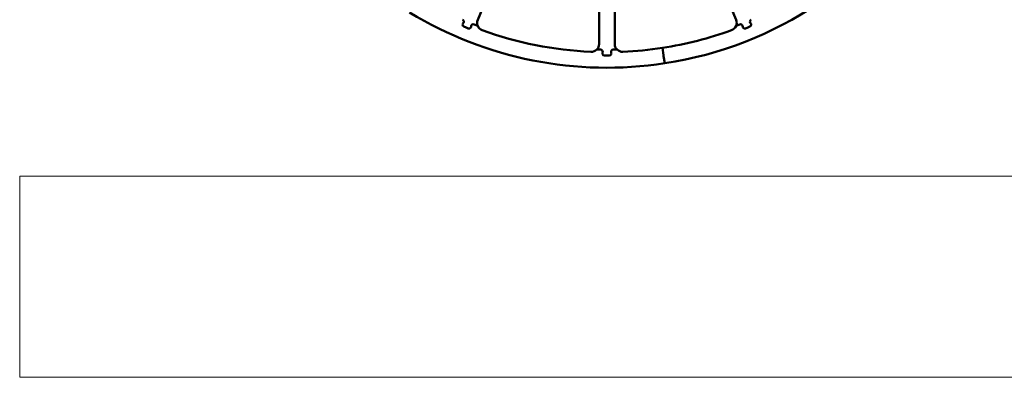
# Model space of a CAD drawing. Units: millimetres. Extents: x 0 to 420, y 0 to 275.
# Drawn here: x 0 to 239, y 0 to 87 of the extents above; entities that cross this region are included whole.
import ezdxf
from ezdxf.enums import TextEntityAlignment as Align

# ---------------------------------------------------------------- set-up
doc = ezdxf.new("R2010")
doc.units = ezdxf.units.MM
doc.header["$LTSCALE"] = 0.75
doc.layers.add('TITLEBLOCK', color=7, linetype='Continuous', lineweight=35)
doc.layers.add('Visible', color=7, linetype='Continuous', lineweight=50)
doc.styles.get("Standard").update_dxf_attribs({"font": 'arial.ttf'})
picture_1 = doc.add_image_def('image1.jpg', size_in_pixel=(4963, 579))

# ---------------------------------------------------------------- blocks, each defined once
blk = doc.blocks.new('Web TITLE')
at = {"layer": 'TITLEBLOCK', "lineweight": 35}
for tag, height, p in [('FRONT VIEW', 3, (-7.88, 29.95)), ('PRODUCT CODE - PRODUCT NAME', 3.5, (-7.95, 22.98)), ('CREATED_DATE', 2.5, (-8.04, 16.6)), ('SCALE', 2.5, (-9, 11.48))]:
    blk.add_attdef(tag, text='', height=height, dxfattribs=at).set_placement(p, align=Align.RIGHT)
at = {"layer": 'TITLEBLOCK', "linetype": 'Continuous', "lineweight": 0}
image = blk.add_image(picture_1, insert=(-410.41, -10.32), size_in_units=(420.01, 49), dxfattribs=at)
image.dxf.flags = 15

msp = doc.modelspace()

# ---------------------------------------------------------------- linework, layer by layer
at = {"layer": 'Visible', "extrusion": (0, 1, 0)}
for p, q in [((111.15615, 86.749092), (119.835156, 107.702067)), ((165.423887, 107.702067), (174.102893, 86.749092)), ((140.729522, 103.54592), (140.729522, 80.866583)), ((144.529522, 80.866583), (144.529522, 103.54592)), ((107.564863, 85.850437), (107.697124, 86.04423)), ((107.697124, 86.04423), (107.564863, 85.850437)), ((108.326611, 84.882921), (107.786506, 85.10664)), ((107.786506, 85.10664), (108.326611, 84.882921)), ((108.866716, 84.659202), (108.326611, 84.882921)), ((108.326611, 84.882921), (108.866716, 84.659202)), ((109.592895, 85.258976), (109.549386, 85.028421)), ((109.549386, 85.028421), (109.592895, 85.258976)), ((111.172468, 85.256686), (110.275565, 85.628195)), ((110.275565, 85.628195), (111.172468, 85.256686)), ((174.983478, 85.628196), (174.086575, 85.256686)), ((174.086575, 85.256686), (174.983478, 85.628196)), ((175.709657, 85.028421), (175.666148, 85.258976)), ((175.666148, 85.258976), (175.709657, 85.028421)), ((176.932432, 84.882921), (176.392326, 84.659202)), ((176.392326, 84.659202), (176.932432, 84.882921)), ((177.472538, 85.10664), (176.932432, 84.882921)), ((176.932432, 84.882921), (177.472538, 85.10664)), ((177.561919, 86.04423), (177.69418, 85.850437)), ((177.69418, 85.850437), (177.561919, 86.04423)), ((141.114128, 79.494024), (140.143326, 79.494024)), ((140.143326, 79.494024), (141.114128, 79.494024)), ((145.115717, 79.494024), (144.144916, 79.494024)), ((144.144916, 79.494024), (145.115717, 79.494024)), ((156.140208, 79.917133), (156.41403, 78.138082)), ((156.41403, 78.138082), (156.140208, 79.917133)), ((141.555505, 78.662008), (141.603538, 78.891664)), ((141.603538, 78.891664), (141.555505, 78.662008)), ((142.629522, 78.059648), (142.044915, 78.059648)), ((142.044915, 78.059648), (142.629522, 78.059648)), ((143.214128, 78.059648), (142.629522, 78.059648)), ((142.629522, 78.059648), (143.214128, 78.059648)), ((143.655505, 78.891664), (143.703538, 78.662008)), ((143.703538, 78.662008), (143.655505, 78.891664)), ((156.444455, 77.94041), (156.41403, 78.138082)), ((156.41403, 78.138082), (156.444455, 77.94041)), ((156.444455, 77.94041), (156.718277, 76.161359)), ((156.718277, 76.161359), (156.444455, 77.94041))]:
    msp.add_line(p, q, dxfattribs=at)
at = {"layer": 'Visible'}
for centre, radius, start, end in [((142.629522, 167.697472), 92.614, 278.75, 328.75), ((142.629522, 167.697472), 92.614, 238.75, 278.75), ((107.977847, 85.568579), 0.5, 177.705885, 247.500006), ((109.058058, 85.121141), 0.5, 247.499994, 317.294115), ((176.200985, 85.121142), 0.5, 222.705902, 292.499997), ((177.281196, 85.56858), 0.5, 292.500003, 2.294098), ((142.044915, 78.559648), 0.5, 200.205902, 269.999997), ((143.214128, 78.559648), 0.5, 270.000003, 339.794098)]:
    msp.add_arc(centre, radius, start, end, dxfattribs=at)
at = {"layer": 'Visible', "extrusion": (1e-16, 0, -1)}
for centre, radius, start, end in [((-107.28414, 86.326088), 0.5, 112.499994, 214.313128), ((-107.28414, 86.326088), 0.5, 112.499994, 214.313128), ((-112.911521, 86.021993), 1.9, 336.247066, 22.499991), ((-172.347522, 86.021994), 1.9, 157.5, 203.752925), ((-177.974903, 86.326088), 0.5, 325.686862, 67.499997), ((-177.974903, 86.326088), 0.5, 325.686862, 67.499997), ((-107.977847, 85.568579), 0.5, 292.499994, 2.294115), ((-107.977847, 85.568579), 0.5, 2.294115, 34.313128), ((-107.977847, 85.568579), 0.5, 2.294115, 34.313128), ((-109.058058, 85.121141), 0.5, 222.705885, 292.500006), ((-109.058058, 85.121141), 0.5, 190.686872, 222.705885), ((-109.058058, 85.121141), 0.5, 190.686872, 222.705885), ((-110.084223, 85.166256), 0.5, 10.686872, 112.500006), ((-110.084223, 85.166256), 0.5, 10.686872, 112.500006), ((-112.911521, 86.021993), 1.9, 289.994142, 336.247066), ((-142.629522, 167.697472), 88.814, 272.505849, 289.994151), ((-142.629522, 167.697472), 88.814, 250.005849, 261.25), ((-172.347522, 86.021993), 1.9, 203.752923, 250.005848), ((-175.17482, 85.166256), 0.5, 67.500003, 169.313138), ((-175.17482, 85.166256), 0.5, 67.500003, 169.313138), ((-176.200985, 85.121142), 0.5, 317.294106, 349.313138), ((-176.200985, 85.121142), 0.5, 317.294098, 349.313138), ((-176.200985, 85.121142), 0.5, 247.500003, 317.294106), ((-177.281196, 85.56858), 0.5, 177.705894, 247.499997), ((-177.281196, 85.56858), 0.5, 145.686862, 177.705894), ((-177.281196, 85.56858), 0.5, 145.686862, 177.705902), ((-138.829522, 80.866583), 1.9, 226.252923, 272.505848), ((-138.829522, 80.866583), 1.9, 180, 226.252926), ((-141.114128, 78.994024), 0.5, 90.000003, 191.813138), ((-141.114128, 78.994024), 0.5, 90.000003, 191.813138), ((-144.144916, 78.994024), 0.5, 348.186862, 89.999997), ((-144.144916, 78.994024), 0.5, 348.186862, 89.999997), ((-146.429522, 80.866583), 1.9, 313.747074, 0), ((-146.429522, 80.866583), 1.9, 267.494152, 313.747077), ((-142.629522, 167.697472), 88.814, 261.25, 267.494151), ((-142.044915, 78.559648), 0.5, 339.794106, 11.813138), ((-142.044915, 78.559648), 0.5, 339.794098, 11.813138), ((-142.044915, 78.559648), 0.5, 270.000003, 339.794106), ((-143.214128, 78.559648), 0.5, 200.205894, 269.999997), ((-143.214128, 78.559648), 0.5, 168.186862, 200.205894), ((-143.214128, 78.559648), 0.5, 168.186862, 200.205902)]:
    msp.add_arc(centre, radius, start, end, dxfattribs=at)

# ---------------------------------------------------------------- block references
at = {"layer": 'TITLEBLOCK'}
msp.add_blockref('Web TITLE', (410, 10), dxfattribs=at)

doc.saveas('drawing.dxf')
